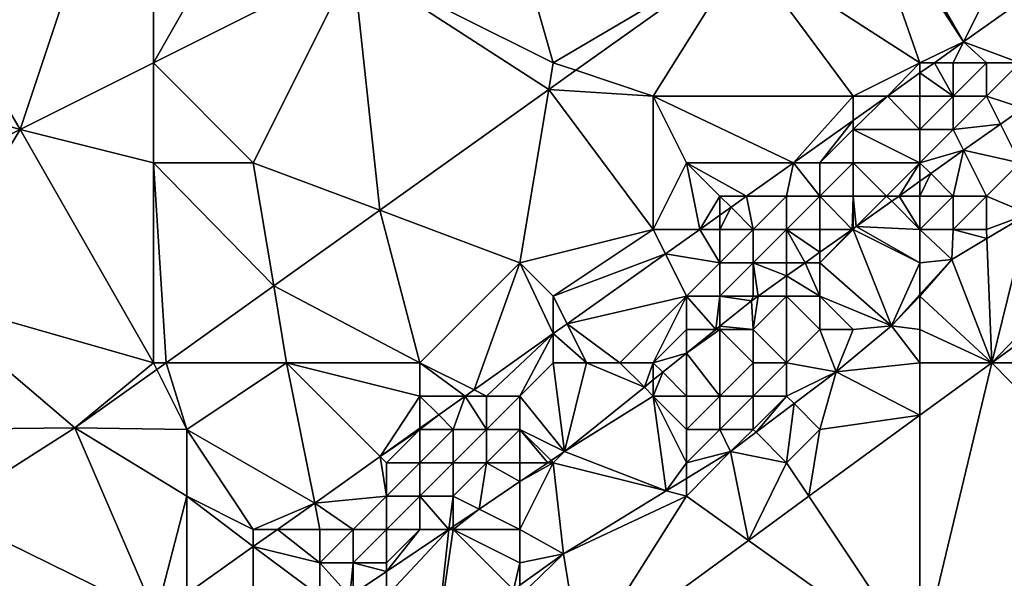
# Model space of a CAD drawing. Units: metres. Extents: x 72500 to 73125, y 343500 to 344000.
# Drawn here: x 72650 to 72680, y 343659 to 343675 of the extents above; entities that cross this region are included whole.
import ezdxf

# ---------------------------------------------------------------- set-up
doc = ezdxf.new("R2010")
doc.units = ezdxf.units.M
doc.layers.add('Terrain', color=15, linetype='Continuous')

msp = doc.modelspace()

# ---------------------------------------------------------------- linework, layer by layer
at = {"layer": 'Terrain'}
for points in [[(72643, 343674, 267.5), (72650, 343672, 267.46), (72643, 343684, 267.45), (72643, 343674, 267.5)], [(72650, 343672, 267.46), (72654, 343684, 267.27), (72643, 343684, 267.45), (72650, 343672, 267.46)], [(72654, 343674, 267.38), (72654, 343684, 267.27), (72650, 343672, 267.46), (72654, 343674, 267.38)], [(72654, 343674, 267.38), (72658, 343681, 267.31), (72654, 343684, 267.27), (72654, 343674, 267.38)], [(72654, 343674, 267.38), (72660, 343677, 267.3), (72658, 343681, 267.31), (72654, 343674, 267.38)], [(72666, 343674, 267.76), (72664, 343681, 267.27), (72660, 343677, 267.3), (72666, 343674, 267.76)], [(72666, 343674, 267.76), (72671.743, 343677.389, 267.812), (72664, 343681, 267.27), (72666, 343674, 267.76)], [(72678.312, 343674.624, 267.925), (72675.258, 343679.897, 267.829), (72675, 343679.713, 267.827), (72678.312, 343674.624, 267.925)], [(72678.312, 343674.624, 267.925), (72680, 343678, 268.02), (72675.258, 343679.897, 267.829), (72678.312, 343674.624, 267.925)], [(72677, 343674, 268.04), (72675, 343679.713, 267.827), (72671.743, 343677.389, 267.812), (72677, 343674, 268.04)], [(72677, 343674, 268.04), (72678.312, 343674.624, 267.925), (72675, 343679.713, 267.827), (72677, 343674, 268.04)], [(72678.312, 343674.624, 267.925), (72681.519, 343676.902, 267.943), (72680, 343678, 268.02), (72678.312, 343674.624, 267.925)], [(72666, 343674, 267.76), (72666.678, 343673.774, 267.787), (72671.743, 343677.389, 267.812), (72666, 343674, 267.76)], [(72669, 343673, 267.92), (72671.743, 343677.389, 267.812), (72666.678, 343673.774, 267.787), (72669, 343673, 267.92)], [(72669, 343673, 267.92), (72675, 343673, 268.05), (72671.743, 343677.389, 267.812), (72669, 343673, 267.92)], [(72677, 343674, 268.04), (72671.743, 343677.389, 267.812), (72675, 343673, 268.05), (72677, 343674, 268.04)], [(72654, 343674, 267.38), (72657, 343671, 267.57), (72660, 343677, 267.3), (72654, 343674, 267.38)], [(72657, 343671, 267.57), (72660.796, 343669.577, 267.759), (72660, 343677, 267.3), (72657, 343671, 267.57)], [(72660.796, 343669.577, 267.759), (72665.866, 343673.195, 267.783), (72660, 343677, 267.3), (72660.796, 343669.577, 267.759)], [(72666, 343674, 267.76), (72660, 343677, 267.3), (72665.866, 343673.195, 267.783), (72666, 343674, 267.76)], [(72680, 343674, 267.81), (72681.519, 343676.902, 267.943), (72678.312, 343674.624, 267.925), (72680, 343674, 267.81)], [(72677, 343674, 268.04), (72677.434, 343674, 267.921), (72678.312, 343674.624, 267.925), (72677, 343674, 268.04)], [(72678, 343674, 267.98), (72678.312, 343674.624, 267.925), (72677.434, 343674, 267.921), (72678, 343674, 267.98)], [(72678, 343674, 267.98), (72679, 343674, 267.9), (72678.312, 343674.624, 267.925), (72678, 343674, 267.98)], [(72679, 343674, 267.9), (72680, 343674, 267.81), (72678.312, 343674.624, 267.925), (72679, 343674, 267.9)], [(72643, 343674, 267.5), (72646, 343670, 267.6), (72650, 343672, 267.46), (72643, 343674, 267.5)], [(72654, 343674, 267.38), (72650, 343672, 267.46), (72654, 343671, 267.61), (72654, 343674, 267.38)], [(72654, 343674, 267.38), (72654, 343671, 267.61), (72657, 343671, 267.57), (72654, 343674, 267.38)], [(72666, 343674, 267.76), (72665.866, 343673.195, 267.783), (72666.678, 343673.774, 267.787), (72666, 343674, 267.76)], [(72677, 343674, 268.04), (72675, 343673, 268.05), (72676.026, 343673, 267.913), (72677, 343674, 268.04)], [(72677, 343674, 268.04), (72676.026, 343673, 267.913), (72677, 343673.692, 267.918), (72677, 343674, 268.04)], [(72677, 343674, 268.04), (72677, 343673.692, 267.918), (72677.434, 343674, 267.921), (72677, 343674, 268.04)], [(72678, 343673, 267.83), (72677.434, 343674, 267.921), (72677, 343673.692, 267.918), (72678, 343673, 267.83)], [(72678, 343674, 267.98), (72677.434, 343674, 267.921), (72678, 343673, 267.83), (72678, 343674, 267.98)], [(72678, 343674, 267.98), (72678, 343673, 267.83), (72679, 343674, 267.9), (72678, 343674, 267.98)], [(72679, 343674, 267.9), (72678, 343673, 267.83), (72679, 343673, 267.75), (72679, 343674, 267.9)], [(72679, 343674, 267.9), (72679, 343673, 267.75), (72680, 343674, 267.81), (72679, 343674, 267.9)], [(72680, 343674, 267.81), (72679, 343673, 267.75), (72680.095, 343672.638, 267.445), (72680, 343674, 267.81)], [(72669, 343673, 267.92), (72666.678, 343673.774, 267.787), (72665.866, 343673.195, 267.783), (72669, 343673, 267.92)], [(72677, 343673, 267.94), (72677, 343673.692, 267.918), (72676.026, 343673, 267.913), (72677, 343673, 267.94)], [(72677, 343673, 267.94), (72678, 343673, 267.83), (72677, 343673.692, 267.918), (72677, 343673, 267.94)], [(72665, 343668, 267.95), (72665.866, 343673.195, 267.783), (72660.796, 343669.577, 267.759), (72665, 343668, 267.95)], [(72665, 343668, 267.95), (72669, 343669, 268.02), (72665.866, 343673.195, 267.783), (72665, 343668, 267.95)], [(72669, 343673, 267.92), (72665.866, 343673.195, 267.783), (72669, 343669, 268.02), (72669, 343673, 267.92)], [(72669, 343673, 267.92), (72669, 343669, 268.02), (72670, 343671, 267.98), (72669, 343673, 267.92)], [(72669, 343673, 267.92), (72670, 343671, 267.98), (72673.21, 343671, 267.897), (72669, 343673, 267.92)], [(72669, 343673, 267.92), (72673.21, 343671, 267.897), (72675, 343673, 268.05), (72669, 343673, 267.92)], [(72675, 343673, 268.05), (72673.21, 343671, 267.897), (72675, 343672.271, 267.907), (72675, 343673, 268.05)], [(72675, 343673, 268.05), (72675, 343672.271, 267.907), (72676.026, 343673, 267.913), (72675, 343673, 268.05)], [(72675, 343672, 267.98), (72676.026, 343673, 267.913), (72675, 343672.271, 267.907), (72675, 343672, 267.98)], [(72677, 343672, 267.75), (72676.026, 343673, 267.913), (72675, 343672, 267.98), (72677, 343672, 267.75)], [(72677, 343673, 267.94), (72676.026, 343673, 267.913), (72677, 343672, 267.75), (72677, 343673, 267.94)], [(72677, 343673, 267.94), (72677, 343672, 267.75), (72678, 343673, 267.83), (72677, 343673, 267.94)], [(72678, 343673, 267.83), (72677, 343672, 267.75), (72678, 343672, 267.73), (72678, 343673, 267.83)], [(72678, 343673, 267.83), (72678, 343672, 267.73), (72679, 343673, 267.75), (72678, 343673, 267.83)], [(72679, 343673, 267.75), (72678, 343672, 267.73), (72679.42, 343672.159, 267.446), (72679, 343673, 267.75)], [(72679, 343673, 267.75), (72679.42, 343672.159, 267.446), (72680.095, 343672.638, 267.445), (72679, 343673, 267.75)], [(72680, 343671, 268.63), (72680.095, 343672.638, 267.445), (72679.42, 343672.159, 267.446), (72680, 343671, 268.63)], [(72674, 343671, 267.96), (72675, 343672.271, 267.907), (72673.21, 343671, 267.897), (72674, 343671, 267.96)], [(72675, 343672, 267.98), (72675, 343672.271, 267.907), (72674, 343671, 267.96), (72675, 343672, 267.98)], [(72678, 343672, 267.73), (72678.313, 343671.374, 267.447), (72679.42, 343672.159, 267.446), (72678, 343672, 267.73)], [(72680, 343671, 268.63), (72679.42, 343672.159, 267.446), (72678.313, 343671.374, 267.447), (72680, 343671, 268.63)], [(72650, 343672, 267.46), (72646, 343670, 267.6), (72647, 343667, 267.71), (72650, 343672, 267.46)], [(72654, 343665, 267.74), (72650, 343672, 267.46), (72647, 343667, 267.71), (72654, 343665, 267.74)], [(72654, 343665, 267.74), (72654, 343671, 267.61), (72650, 343672, 267.46), (72654, 343665, 267.74)], [(72675, 343672, 267.98), (72674, 343671, 267.96), (72675, 343671, 267.84), (72675, 343672, 267.98)], [(72677, 343672, 267.75), (72675, 343672, 267.98), (72677, 343671, 267.73), (72677, 343672, 267.75)], [(72677, 343671, 267.73), (72675, 343672, 267.98), (72675, 343671, 267.84), (72677, 343671, 267.73)], [(72677, 343672, 267.75), (72677, 343671, 267.73), (72678, 343672, 267.73), (72677, 343672, 267.75)], [(72678, 343672, 267.73), (72677, 343671, 267.73), (72678.313, 343671.374, 267.447), (72678, 343672, 267.73)], [(72677, 343671, 267.73), (72677.326, 343670.674, 267.448), (72678.313, 343671.374, 267.447), (72677, 343671, 267.73)], [(72678, 343670, 268.4), (72678.313, 343671.374, 267.447), (72677.326, 343670.674, 267.448), (72678, 343670, 268.4)], [(72678, 343670, 268.4), (72679, 343670, 268.89), (72678.313, 343671.374, 267.447), (72678, 343670, 268.4)], [(72680, 343671, 268.63), (72678.313, 343671.374, 267.447), (72679, 343670, 268.89), (72680, 343671, 268.63)], [(72654, 343665, 267.74), (72654.383, 343665, 267.728), (72654, 343671, 267.61), (72654, 343665, 267.74)], [(72654.383, 343665, 267.728), (72657.615, 343667.307, 267.744), (72654, 343671, 267.61), (72654.383, 343665, 267.728)], [(72654, 343671, 267.61), (72657.615, 343667.307, 267.744), (72657, 343671, 267.57), (72654, 343671, 267.61)], [(72657, 343671, 267.57), (72657.615, 343667.307, 267.744), (72660.796, 343669.577, 267.759), (72657, 343671, 267.57)], [(72670, 343671, 267.98), (72669, 343669, 268.02), (72670.394, 343669, 267.882), (72670, 343671, 267.98)], [(72670, 343671, 267.98), (72670.394, 343669, 267.882), (72671, 343670, 267.98), (72670, 343671, 267.98)], [(72670, 343671, 267.98), (72671, 343670, 267.98), (72671.802, 343670, 267.89), (72670, 343671, 267.98)], [(72670, 343671, 267.98), (72671.802, 343670, 267.89), (72673.21, 343671, 267.897), (72670, 343671, 267.98)], [(72673, 343670, 267.92), (72673.21, 343671, 267.897), (72671.802, 343670, 267.89), (72673, 343670, 267.92)], [(72673, 343670, 267.92), (72674, 343670, 267.81), (72673.21, 343671, 267.897), (72673, 343670, 267.92)], [(72674, 343671, 267.96), (72673.21, 343671, 267.897), (72674, 343670, 267.81), (72674, 343671, 267.96)], [(72674, 343671, 267.96), (72674, 343670, 267.81), (72675, 343671, 267.84), (72674, 343671, 267.96)], [(72675, 343671, 267.84), (72674, 343670, 267.81), (72675, 343670, 267.73), (72675, 343671, 267.84)], [(72675, 343671, 267.84), (72675, 343670, 267.73), (72676, 343670, 267.74), (72675, 343671, 267.84)], [(72677, 343671, 267.73), (72675, 343671, 267.84), (72676, 343670, 267.74), (72677, 343671, 267.73)], [(72677, 343671, 267.73), (72676, 343670, 267.74), (72676.376, 343670, 267.449), (72677, 343671, 267.73)], [(72677, 343671, 267.73), (72676.376, 343670, 267.449), (72677, 343670.443, 267.448), (72677, 343671, 267.73)], [(72677, 343671, 267.73), (72677, 343670.443, 267.448), (72677.326, 343670.674, 267.448), (72677, 343671, 267.73)], [(72680, 343671, 268.63), (72679, 343670, 268.89), (72680.255, 343669.472, 269.114), (72680, 343671, 268.63)], [(72677, 343670, 267.95), (72678, 343670, 268.4), (72677.326, 343670.674, 267.448), (72677, 343670, 267.95)], [(72677, 343670, 267.95), (72677.326, 343670.674, 267.448), (72677, 343670.443, 267.448), (72677, 343670, 267.95)], [(72677, 343670, 267.95), (72677, 343670.443, 267.448), (72676.376, 343670, 267.449), (72677, 343670, 267.95)], [(72671, 343670, 267.98), (72670.394, 343669, 267.882), (72671, 343669.43, 267.885), (72671, 343670, 267.98)], [(72671, 343670, 267.98), (72671, 343669.43, 267.885), (72671.333, 343669.667, 267.887), (72671, 343670, 267.98)], [(72671, 343670, 267.98), (72671.333, 343669.667, 267.887), (72671.802, 343670, 267.89), (72671, 343670, 267.98)], [(72672, 343669, 267.88), (72671.802, 343670, 267.89), (72671.333, 343669.667, 267.887), (72672, 343669, 267.88)], [(72673, 343670, 267.92), (72671.802, 343670, 267.89), (72672, 343669, 267.88), (72673, 343670, 267.92)], [(72673, 343670, 267.92), (72672, 343669, 267.88), (72673, 343669, 267.84), (72673, 343670, 267.92)], [(72673, 343670, 267.92), (72673, 343669, 267.84), (72674, 343670, 267.81), (72673, 343670, 267.92)], [(72674, 343670, 267.81), (72673, 343669, 267.84), (72674, 343669, 267.73), (72674, 343670, 267.81)], [(72674, 343670, 267.81), (72674, 343669, 267.73), (72674.966, 343669, 267.45), (72674, 343670, 267.81)], [(72674, 343670, 267.81), (72674.966, 343669, 267.45), (72675, 343670, 267.73), (72674, 343670, 267.81)], [(72675, 343670, 267.73), (72674.966, 343669, 267.45), (72675, 343669.024, 267.45), (72675, 343670, 267.73)], [(72675, 343670, 267.73), (72675, 343669.024, 267.45), (72675.084, 343669.084, 267.45), (72675, 343670, 267.73)], [(72675, 343670, 267.73), (72675.084, 343669.084, 267.45), (72676, 343670, 267.74), (72675, 343670, 267.73)], [(72676, 343670, 267.74), (72675.084, 343669.084, 267.45), (72676.156, 343669.844, 267.449), (72676, 343670, 267.74)], [(72676, 343670, 267.74), (72676.156, 343669.844, 267.449), (72676.376, 343670, 267.449), (72676, 343670, 267.74)], [(72677, 343669, 268.61), (72676.376, 343670, 267.449), (72676.156, 343669.844, 267.449), (72677, 343669, 268.61)], [(72677, 343670, 267.95), (72676.376, 343670, 267.449), (72677, 343669, 268.61), (72677, 343670, 267.95)], [(72677, 343670, 267.95), (72677, 343669, 268.61), (72678, 343670, 268.4), (72677, 343670, 267.95)], [(72678, 343670, 268.4), (72677, 343669, 268.61), (72678, 343669, 269.09), (72678, 343670, 268.4)], [(72678, 343670, 268.4), (72678, 343669, 269.09), (72679, 343670, 268.89), (72678, 343670, 268.4)], [(72679, 343670, 268.89), (72678, 343669, 269.09), (72679, 343669, 269.39), (72679, 343670, 268.89)], [(72679, 343670, 268.89), (72679, 343669, 269.39), (72680.255, 343669.472, 269.114), (72679, 343670, 268.89)], [(72677, 343669, 268.61), (72676.156, 343669.844, 267.449), (72675.084, 343669.084, 267.45), (72677, 343669, 268.61)], [(72662, 343665, 267.95), (72660.796, 343669.577, 267.759), (72657.615, 343667.307, 267.744), (72662, 343665, 267.95)], [(72662, 343665, 267.95), (72665, 343668, 267.95), (72660.796, 343669.577, 267.759), (72662, 343665, 267.95)], [(72671, 343669, 267.95), (72671, 343669.43, 267.885), (72670.394, 343669, 267.882), (72671, 343669, 267.95)], [(72671, 343669, 267.95), (72671.333, 343669.667, 267.887), (72671, 343669.43, 267.885), (72671, 343669, 267.95)], [(72671, 343669, 267.95), (72672, 343669, 267.88), (72671.333, 343669.667, 267.887), (72671, 343669, 267.95)], [(72679, 343669, 269.39), (72679.01, 343668.729, 269.094), (72680.255, 343669.472, 269.114), (72679, 343669, 269.39)], [(72679.154, 343665, 269.807), (72680.255, 343669.472, 269.114), (72679.01, 343668.729, 269.094), (72679.154, 343665, 269.807)], [(72679.154, 343665, 269.807), (72683, 343669, 269.7), (72680.255, 343669.472, 269.114), (72679.154, 343665, 269.807)], [(72665, 343668, 267.95), (72666, 343667, 267.99), (72669, 343669, 268.02), (72665, 343668, 267.95)], [(72669, 343669, 268.02), (72666, 343667, 267.99), (72669.365, 343668.269, 267.876), (72669, 343669, 268.02)], [(72669, 343669, 268.02), (72669.365, 343668.269, 267.876), (72670.394, 343669, 267.882), (72669, 343669, 268.02)], [(72671, 343668, 267.88), (72670.394, 343669, 267.882), (72669.365, 343668.269, 267.876), (72671, 343668, 267.88)], [(72671, 343669, 267.95), (72670.394, 343669, 267.882), (72671, 343668, 267.88), (72671, 343669, 267.95)], [(72671, 343669, 267.95), (72671, 343668, 267.88), (72672, 343669, 267.88), (72671, 343669, 267.95)], [(72672, 343669, 267.88), (72671, 343668, 267.88), (72672, 343668, 267.74), (72672, 343669, 267.88)], [(72672, 343669, 267.88), (72672, 343668, 267.74), (72673, 343669, 267.84), (72672, 343669, 267.88)], [(72673, 343669, 267.84), (72672, 343668, 267.74), (72673, 343668, 267.63), (72673, 343669, 267.84)], [(72673.556, 343668, 267.451), (72674, 343668.315, 267.451), (72673, 343669, 267.84), (72673.556, 343668, 267.451)], [(72673.556, 343668, 267.451), (72673, 343669, 267.84), (72673, 343668, 267.63), (72673.556, 343668, 267.451)], [(72674, 343668.315, 267.451), (72674, 343669, 267.73), (72673, 343669, 267.84), (72674, 343668.315, 267.451)], [(72674, 343668.315, 267.451), (72674, 343668, 267.86), (72674.966, 343669, 267.45), (72674, 343668.315, 267.451)], [(72674, 343668.315, 267.451), (72674.966, 343669, 267.45), (72674, 343669, 267.73), (72674, 343668.315, 267.451)], [(72675, 343669, 267.7), (72674.966, 343669, 267.45), (72674, 343668, 267.86), (72675, 343669, 267.7)], [(72675, 343669, 267.7), (72674, 343668, 267.86), (72676.145, 343666.104, 269.006), (72675, 343669, 267.7)], [(72675, 343669, 267.7), (72675, 343669.024, 267.45), (72674.966, 343669, 267.45), (72675, 343669, 267.7)], [(72675, 343669, 267.7), (72675.084, 343669.084, 267.45), (72675, 343669.024, 267.45), (72675, 343669, 267.7)], [(72677, 343668, 269.27), (72675.084, 343669.084, 267.45), (72675, 343669, 267.7), (72677, 343668, 269.27)], [(72677, 343668, 269.27), (72675, 343669, 267.7), (72676.145, 343666.104, 269.006), (72677, 343668, 269.27)], [(72677, 343669, 268.61), (72675.084, 343669.084, 267.45), (72677, 343668, 269.27), (72677, 343669, 268.61)], [(72677, 343669, 268.61), (72677, 343668, 269.27), (72677.957, 343668.101, 269.077), (72677, 343669, 268.61)], [(72677, 343669, 268.61), (72677.957, 343668.101, 269.077), (72678, 343669, 269.09), (72677, 343669, 268.61)], [(72678, 343669, 269.09), (72677.957, 343668.101, 269.077), (72679.01, 343668.729, 269.094), (72678, 343669, 269.09)], [(72678, 343669, 269.09), (72679.01, 343668.729, 269.094), (72679, 343669, 269.39), (72678, 343669, 269.09)], [(72679.154, 343665, 269.807), (72683.778, 343668.378, 269.783), (72683, 343669, 269.7), (72679.154, 343665, 269.807)], [(72679.154, 343665, 269.807), (72679.01, 343668.729, 269.094), (72677.957, 343668.101, 269.077), (72679.154, 343665, 269.807)], [(72666, 343667, 267.99), (72666.414, 343666.172, 267.86), (72669.365, 343668.269, 267.876), (72666, 343667, 267.99)], [(72670, 343667, 267.74), (72669.365, 343668.269, 267.876), (72666.414, 343666.172, 267.86), (72670, 343667, 267.74)], [(72671, 343668, 267.88), (72669.365, 343668.269, 267.876), (72670, 343667, 267.74), (72671, 343668, 267.88)], [(72673.556, 343668, 267.451), (72674, 343668, 267.86), (72674, 343668.315, 267.451), (72673.556, 343668, 267.451)], [(72688, 343665, 269.87), (72683.778, 343668.378, 269.783), (72679.154, 343665, 269.807), (72688, 343665, 269.87)], [(72662, 343665, 267.95), (72663.622, 343664.189, 267.845), (72665, 343668, 267.95), (72662, 343665, 267.95)], [(72663.622, 343664.189, 267.845), (72666, 343665.878, 267.858), (72665, 343668, 267.95), (72663.622, 343664.189, 267.845)], [(72665, 343668, 267.95), (72666, 343665.878, 267.858), (72666, 343667, 267.99), (72665, 343668, 267.95)], [(72671, 343668, 267.88), (72670, 343667, 267.74), (72671, 343667, 267.65), (72671, 343668, 267.88)], [(72671, 343668, 267.88), (72671, 343667, 267.65), (72672, 343668, 267.74), (72671, 343668, 267.88)], [(72672, 343668, 267.74), (72671, 343667, 267.65), (72672, 343667, 267.72), (72672, 343668, 267.74)], [(72672.146, 343667, 267.453), (72673, 343667.606, 267.452), (72672, 343668, 267.74), (72672.146, 343667, 267.453)], [(72672.146, 343667, 267.453), (72672, 343668, 267.74), (72672, 343667, 267.72), (72672.146, 343667, 267.453)], [(72673, 343667.606, 267.452), (72673, 343668, 267.63), (72672, 343668, 267.74), (72673, 343667.606, 267.452)], [(72673, 343667.606, 267.452), (72674, 343667, 268.37), (72673.556, 343668, 267.451), (72673, 343667.606, 267.452)], [(72673, 343667.606, 267.452), (72673.556, 343668, 267.451), (72673, 343668, 267.63), (72673, 343667.606, 267.452)], [(72673.556, 343668, 267.451), (72674, 343667, 268.37), (72674, 343668, 267.86), (72673.556, 343668, 267.451)], [(72674, 343668, 267.86), (72674, 343667, 268.37), (72676.145, 343666.104, 269.006), (72674, 343668, 267.86)], [(72677, 343668, 269.27), (72676.145, 343666.104, 269.006), (72677, 343667.046, 269.04), (72677, 343668, 269.27)], [(72679.154, 343665, 269.807), (72677.957, 343668.101, 269.077), (72677, 343667, 269.64), (72679.154, 343665, 269.807)], [(72677, 343668, 269.27), (72677, 343667.046, 269.04), (72677.957, 343668.101, 269.077), (72677, 343668, 269.27)], [(72677, 343667, 269.64), (72677.957, 343668.101, 269.077), (72677, 343667.046, 269.04), (72677, 343667, 269.64)], [(72672.146, 343667, 267.453), (72673, 343667, 267.91), (72673, 343667.606, 267.452), (72672.146, 343667, 267.453)], [(72673, 343667.606, 267.452), (72673, 343667, 267.91), (72674, 343667, 268.37), (72673, 343667.606, 267.452)], [(72658, 343665, 267.86), (72657.615, 343667.307, 267.744), (72654.383, 343665, 267.728), (72658, 343665, 267.86)], [(72658, 343665, 267.86), (72662, 343665, 267.95), (72657.615, 343667.307, 267.744), (72658, 343665, 267.86)], [(72677, 343667, 269.64), (72677, 343667.046, 269.04), (72676.145, 343666.104, 269.006), (72677, 343667, 269.64)], [(72647, 343663, 267.53), (72651.646, 343663.047, 267.715), (72647, 343667, 267.71), (72647, 343663, 267.53)], [(72654, 343665, 267.74), (72647, 343667, 267.71), (72651.646, 343663.047, 267.715), (72654, 343665, 267.74)], [(72666, 343667, 267.99), (72666, 343665.878, 267.858), (72666.414, 343666.172, 267.86), (72666, 343667, 267.99)], [(72668, 343665, 267.66), (72670, 343667, 267.74), (72666.414, 343666.172, 267.86), (72668, 343665, 267.66)], [(72668, 343665, 267.66), (72669, 343665, 267.74), (72670, 343667, 267.74), (72668, 343665, 267.66)], [(72669, 343665, 267.74), (72670, 343666, 267.69), (72670, 343667, 267.74), (72669, 343665, 267.74)], [(72670.881, 343666, 267.448), (72671, 343667, 267.65), (72670, 343667, 267.74), (72670.881, 343666, 267.448)], [(72670.881, 343666, 267.448), (72670, 343667, 267.74), (72670, 343666, 267.69), (72670.881, 343666, 267.448)], [(72670.881, 343666, 267.448), (72671, 343666.096, 267.449), (72671, 343667, 267.65), (72670.881, 343666, 267.448)], [(72671, 343666.096, 267.449), (72671.947, 343666.859, 267.453), (72671, 343667, 267.65), (72671, 343666.096, 267.449)], [(72671.947, 343666.859, 267.453), (72672, 343667, 267.72), (72671, 343667, 267.65), (72671.947, 343666.859, 267.453)], [(72671, 343666.096, 267.449), (72672, 343666, 268.08), (72671.947, 343666.859, 267.453), (72671, 343666.096, 267.449)], [(72672.146, 343667, 267.453), (72671.947, 343666.859, 267.453), (72672, 343666, 268.08), (72672.146, 343667, 267.453)], [(72672.146, 343667, 267.453), (72672, 343667, 267.72), (72671.947, 343666.859, 267.453), (72672.146, 343667, 267.453)], [(72673, 343665, 269.16), (72673, 343667, 267.91), (72672, 343666, 268.08), (72673, 343665, 269.16)], [(72672.146, 343667, 267.453), (72672, 343666, 268.08), (72673, 343667, 267.91), (72672.146, 343667, 267.453)], [(72673, 343665, 269.16), (72674, 343666, 268.96), (72673, 343667, 267.91), (72673, 343665, 269.16)], [(72673, 343667, 267.91), (72674, 343666, 268.96), (72674, 343667, 268.37), (72673, 343667, 267.91)], [(72676.145, 343666.104, 269.006), (72674, 343667, 268.37), (72675, 343666, 269.37), (72676.145, 343666.104, 269.006)], [(72674, 343667, 268.37), (72674, 343666, 268.96), (72675, 343666, 269.37), (72674, 343667, 268.37)], [(72677, 343667, 269.64), (72676.145, 343666.104, 269.006), (72677, 343666, 269.56), (72677, 343667, 269.64)], [(72679.154, 343665, 269.807), (72677, 343667, 269.64), (72677, 343666, 269.56), (72679.154, 343665, 269.807)], [(72667, 343665, 267.71), (72666.414, 343666.172, 267.86), (72666, 343665.878, 267.858), (72667, 343665, 267.71)], [(72667, 343665, 267.71), (72668, 343665, 267.66), (72666.414, 343666.172, 267.86), (72667, 343665, 267.71)], [(72664, 343664, 267.86), (72666, 343665.878, 267.858), (72663.622, 343664.189, 267.845), (72664, 343664, 267.86)], [(72664, 343664, 267.86), (72665, 343664, 267.75), (72666, 343665.878, 267.858), (72664, 343664, 267.86)], [(72665, 343664, 267.75), (72666, 343665, 267.8), (72666, 343665.878, 267.858), (72665, 343664, 267.75)], [(72666, 343665, 267.8), (72667, 343665, 267.71), (72666, 343665.878, 267.858), (72666, 343665, 267.8)], [(72669, 343665, 267.74), (72670, 343665.29, 267.444), (72670, 343666, 267.69), (72669, 343665, 267.74)], [(72671, 343664, 268.93), (72671, 343666, 267.72), (72670, 343665.29, 267.444), (72671, 343664, 268.93)], [(72670, 343665.29, 267.444), (72671, 343666, 267.72), (72670.881, 343666, 267.448), (72670, 343665.29, 267.444)], [(72670, 343665.29, 267.444), (72670.881, 343666, 267.448), (72670, 343666, 267.69), (72670, 343665.29, 267.444)], [(72670.881, 343666, 267.448), (72671, 343666, 267.72), (72671, 343666.096, 267.449), (72670.881, 343666, 267.448)], [(72671, 343666.096, 267.449), (72671, 343666, 267.72), (72672, 343666, 268.08), (72671, 343666.096, 267.449)], [(72672, 343665, 268.71), (72672, 343666, 268.08), (72671, 343666, 267.72), (72672, 343665, 268.71)], [(72672, 343665, 268.71), (72671, 343666, 267.72), (72671, 343664, 268.93), (72672, 343665, 268.71)], [(72672, 343665, 268.71), (72673, 343665, 269.16), (72672, 343666, 268.08), (72672, 343665, 268.71)], [(72673, 343665, 269.16), (72674.484, 343664.726, 269.185), (72674, 343666, 268.96), (72673, 343665, 269.16)], [(72674.484, 343664.726, 269.185), (72675, 343666, 269.37), (72674, 343666, 268.96), (72674.484, 343664.726, 269.185)], [(72674.484, 343664.726, 269.185), (72676.145, 343666.104, 269.006), (72675, 343666, 269.37), (72674.484, 343664.726, 269.185)], [(72677, 343665, 269.75), (72676.145, 343666.104, 269.006), (72674.484, 343664.726, 269.185), (72677, 343665, 269.75)], [(72677, 343665, 269.75), (72677, 343666, 269.56), (72676.145, 343666.104, 269.006), (72677, 343665, 269.75)], [(72677, 343665, 269.75), (72679.154, 343665, 269.807), (72677, 343666, 269.56), (72677, 343665, 269.75)], [(72669, 343665, 267.74), (72669.286, 343664.714, 267.441), (72670, 343665.29, 267.444), (72669, 343665, 267.74)], [(72670, 343664, 268.44), (72670, 343665.29, 267.444), (72669.286, 343664.714, 267.441), (72670, 343664, 268.44)], [(72670, 343664, 268.44), (72671, 343664, 268.93), (72670, 343665.29, 267.444), (72670, 343664, 268.44)], [(72654, 343665, 267.74), (72651.646, 343663.047, 267.715), (72654.101, 343664.799, 267.727), (72654, 343665, 267.74)], [(72654, 343665, 267.74), (72654.101, 343664.799, 267.727), (72654.383, 343665, 267.728), (72654, 343665, 267.74)], [(72655, 343663, 267.84), (72654.383, 343665, 267.728), (72654.101, 343664.799, 267.727), (72655, 343663, 267.84)], [(72658, 343665, 267.86), (72654.383, 343665, 267.728), (72655, 343663, 267.84), (72658, 343665, 267.86)], [(72658, 343665, 267.86), (72655, 343663, 267.84), (72658.841, 343660.793, 267.818), (72658, 343665, 267.86)], [(72658, 343665, 267.86), (72658.841, 343660.793, 267.818), (72660.809, 343662.191, 267.829), (72658, 343665, 267.86)], [(72658, 343665, 267.86), (72660.809, 343662.191, 267.829), (72662, 343664, 267.96), (72658, 343665, 267.86)], [(72658, 343665, 267.86), (72662, 343664, 267.96), (72662, 343665, 267.95), (72658, 343665, 267.86)], [(72662, 343665, 267.95), (72662, 343664, 267.96), (72663.355, 343664, 267.843), (72662, 343665, 267.95)], [(72662, 343665, 267.95), (72663.355, 343664, 267.843), (72663.622, 343664.189, 267.845), (72662, 343665, 267.95)], [(72665, 343664, 267.75), (72666.338, 343662.338, 267.428), (72666, 343665, 267.8), (72665, 343664, 267.75)], [(72666, 343665, 267.8), (72666.338, 343662.338, 267.428), (72667, 343665, 267.71), (72666, 343665, 267.8)], [(72667, 343665, 267.71), (72666.338, 343662.338, 267.428), (72668.732, 343664.268, 267.439), (72667, 343665, 267.71)], [(72667, 343665, 267.71), (72668.732, 343664.268, 267.439), (72668, 343665, 267.66), (72667, 343665, 267.71)], [(72668, 343665, 267.66), (72668.732, 343664.268, 267.439), (72669, 343665, 267.74), (72668, 343665, 267.66)], [(72669, 343665, 267.74), (72668.732, 343664.268, 267.439), (72669, 343664.484, 267.44), (72669, 343665, 267.74)], [(72669, 343665, 267.74), (72669, 343664.484, 267.44), (72669.286, 343664.714, 267.441), (72669, 343665, 267.74)], [(72672, 343665, 268.71), (72671, 343664, 268.93), (72672, 343664, 269.22), (72672, 343665, 268.71)], [(72672, 343665, 268.71), (72672, 343664, 269.22), (72673, 343665, 269.16), (72672, 343665, 268.71)], [(72673, 343665, 269.16), (72672, 343664, 269.22), (72673, 343664, 269.44), (72673, 343665, 269.16)], [(72673, 343665, 269.16), (72673, 343664, 269.44), (72674.484, 343664.726, 269.185), (72673, 343665, 269.16)], [(72677, 343665, 269.75), (72674.484, 343664.726, 269.185), (72677, 343663.427, 269.819), (72677, 343665, 269.75)], [(72677, 343656, 269.94), (72679.154, 343665, 269.807), (72677, 343663.427, 269.819), (72677, 343656, 269.94)], [(72677, 343665, 269.75), (72677, 343663.427, 269.819), (72679.154, 343665, 269.807), (72677, 343665, 269.75)], [(72688, 343656, 270.09), (72679.154, 343665, 269.807), (72677, 343656, 269.94), (72688, 343656, 270.09)], [(72688, 343656, 270.09), (72688, 343665, 269.87), (72679.154, 343665, 269.807), (72688, 343656, 270.09)], [(72655, 343663, 267.84), (72654.101, 343664.799, 267.727), (72651.646, 343663.047, 267.715), (72655, 343663, 267.84)], [(72669, 343664, 268.05), (72670, 343664, 268.44), (72669.286, 343664.714, 267.441), (72669, 343664, 268.05)], [(72669, 343664, 268.05), (72669.286, 343664.714, 267.441), (72669, 343664.484, 267.44), (72669, 343664, 268.05)], [(72673, 343664, 269.44), (72673.224, 343663.776, 269.28), (72674.484, 343664.726, 269.185), (72673, 343664, 269.44)], [(72674, 343663, 269.67), (72674.484, 343664.726, 269.185), (72673.224, 343663.776, 269.28), (72674, 343663, 269.67)], [(72677, 343663.427, 269.819), (72674.484, 343664.726, 269.185), (72674, 343663, 269.67), (72677, 343663.427, 269.819)], [(72669, 343664, 268.05), (72669, 343664.484, 267.44), (72668.732, 343664.268, 267.439), (72669, 343664, 268.05)], [(72664, 343664, 267.86), (72663.622, 343664.189, 267.845), (72663.355, 343664, 267.843), (72664, 343664, 267.86)], [(72669, 343664, 268.05), (72668.732, 343664.268, 267.439), (72666.338, 343662.338, 267.428), (72669, 343664, 268.05)], [(72662, 343664, 267.96), (72660.809, 343662.191, 267.829), (72662, 343663.037, 267.836), (72662, 343664, 267.96)], [(72662, 343664, 267.96), (72662, 343663.037, 267.836), (72662.563, 343663.437, 267.839), (72662, 343664, 267.96)], [(72662, 343664, 267.96), (72662.563, 343663.437, 267.839), (72663.355, 343664, 267.843), (72662, 343664, 267.96)], [(72663, 343663, 267.8), (72663.355, 343664, 267.843), (72662.563, 343663.437, 267.839), (72663, 343663, 267.8)], [(72663, 343663, 267.8), (72664, 343663, 267.71), (72663.355, 343664, 267.843), (72663, 343663, 267.8)], [(72664, 343664, 267.86), (72663.355, 343664, 267.843), (72664, 343663, 267.71), (72664, 343664, 267.86)], [(72664, 343664, 267.86), (72664, 343663, 267.71), (72665, 343664, 267.75), (72664, 343664, 267.86)], [(72665, 343664, 267.75), (72664, 343663, 267.71), (72665, 343663, 267.65), (72665, 343664, 267.75)], [(72665, 343664, 267.75), (72665, 343663, 267.65), (72666.338, 343662.338, 267.428), (72665, 343664, 267.75)], [(72669, 343664, 268.05), (72666.338, 343662.338, 267.428), (72669.384, 343661.154, 269.426), (72669, 343664, 268.05)], [(72669, 343664, 268.05), (72669.384, 343661.154, 269.426), (72670, 343662, 269.51), (72669, 343664, 268.05)], [(72669, 343664, 268.05), (72670, 343662, 269.51), (72670, 343663, 269.03), (72669, 343664, 268.05)], [(72669, 343664, 268.05), (72670, 343663, 269.03), (72670, 343664, 268.44), (72669, 343664, 268.05)], [(72670, 343664, 268.44), (72670, 343663, 269.03), (72671, 343664, 268.93), (72670, 343664, 268.44)], [(72671, 343664, 268.93), (72670, 343663, 269.03), (72671, 343663, 269.39), (72671, 343664, 268.93)], [(72671, 343664, 268.93), (72671, 343663, 269.39), (72672, 343664, 269.22), (72671, 343664, 268.93)], [(72672, 343664, 269.22), (72671, 343663, 269.39), (72672, 343663, 269.54), (72672, 343664, 269.22)], [(72672, 343664, 269.22), (72672, 343663, 269.54), (72673, 343664, 269.44), (72672, 343664, 269.22)], [(72673, 343664, 269.44), (72672, 343663, 269.54), (72672.085, 343662.915, 269.365), (72673, 343664, 269.44)], [(72673, 343664, 269.44), (72672.085, 343662.915, 269.365), (72673.224, 343663.776, 269.28), (72673, 343664, 269.44)], [(72673, 343662, 269.82), (72673.224, 343663.776, 269.28), (72672.085, 343662.915, 269.365), (72673, 343662, 269.82)], [(72674, 343663, 269.67), (72673.224, 343663.776, 269.28), (72673, 343662, 269.82), (72674, 343663, 269.67)], [(72662, 343663, 267.9), (72663, 343663, 267.8), (72662.563, 343663.437, 267.839), (72662, 343663, 267.9)], [(72662, 343663, 267.9), (72662.563, 343663.437, 267.839), (72662, 343663.037, 267.836), (72662, 343663, 267.9)], [(72677, 343656, 269.94), (72677, 343663.427, 269.819), (72673.67, 343660.994, 269.837), (72677, 343656, 269.94)], [(72677, 343663.427, 269.819), (72674, 343663, 269.67), (72673.67, 343660.994, 269.837), (72677, 343663.427, 269.819)], [(72647, 343663, 267.53), (72647.704, 343660.537, 267.653), (72651.646, 343663.047, 267.715), (72647, 343663, 267.53)], [(72654.078, 343657.41, 267.792), (72651.646, 343663.047, 267.715), (72647.704, 343660.537, 267.653), (72654.078, 343657.41, 267.792)], [(72655, 343663, 267.84), (72651.646, 343663.047, 267.715), (72655, 343661, 267.91), (72655, 343663, 267.84)], [(72655, 343661, 267.91), (72651.646, 343663.047, 267.715), (72654.078, 343657.41, 267.792), (72655, 343661, 267.91)], [(72655, 343663, 267.84), (72657, 343660, 267.92), (72658.841, 343660.793, 267.818), (72655, 343663, 267.84)], [(72655, 343663, 267.84), (72655, 343661, 267.91), (72657, 343660, 267.92), (72655, 343663, 267.84)], [(72662, 343663, 267.9), (72662, 343663.037, 267.836), (72660.809, 343662.191, 267.829), (72662, 343663, 267.9)], [(72662, 343663, 267.9), (72660.809, 343662.191, 267.829), (72661, 343662, 267.87), (72662, 343663, 267.9)], [(72662, 343663, 267.9), (72661, 343662, 267.87), (72662, 343662, 267.76), (72662, 343663, 267.9)], [(72662, 343663, 267.9), (72662, 343662, 267.76), (72663, 343663, 267.8), (72662, 343663, 267.9)], [(72663, 343663, 267.8), (72662, 343662, 267.76), (72663, 343662, 267.68), (72663, 343663, 267.8)], [(72663, 343663, 267.8), (72663, 343662, 267.68), (72664, 343663, 267.71), (72663, 343663, 267.8)], [(72664, 343663, 267.71), (72663, 343662, 267.68), (72664, 343662, 267.65), (72664, 343663, 267.71)], [(72664, 343663, 267.71), (72664, 343662, 267.65), (72665, 343663, 267.65), (72664, 343663, 267.71)], [(72665, 343663, 267.65), (72664, 343662, 267.65), (72665, 343662, 267.72), (72665, 343663, 267.65)], [(72665, 343663, 267.65), (72665.836, 343662, 267.427), (72665.934, 343662.066, 267.427), (72665, 343663, 267.65)], [(72665, 343663, 267.65), (72665.934, 343662.066, 267.427), (72666.338, 343662.338, 267.428), (72665, 343663, 267.65)], [(72665, 343663, 267.65), (72665, 343662, 267.72), (72665.836, 343662, 267.427), (72665, 343663, 267.65)], [(72670, 343663, 269.03), (72670, 343662, 269.51), (72671, 343663, 269.39), (72670, 343663, 269.03)], [(72671, 343663, 269.39), (72670, 343662, 269.51), (72671.318, 343662.337, 269.423), (72671, 343663, 269.39)], [(72671, 343663, 269.39), (72671.318, 343662.337, 269.423), (72672, 343663, 269.54), (72671, 343663, 269.39)], [(72672, 343663, 269.54), (72671.318, 343662.337, 269.423), (72672.085, 343662.915, 269.365), (72672, 343663, 269.54)], [(72673, 343662, 269.82), (72672.085, 343662.915, 269.365), (72671.318, 343662.337, 269.423), (72673, 343662, 269.82)], [(72674, 343663, 269.67), (72673, 343662, 269.82), (72673.67, 343660.994, 269.837), (72674, 343663, 269.67)], [(72666, 343662, 267.93), (72666.338, 343662.338, 267.428), (72665.934, 343662.066, 267.427), (72666, 343662, 267.93)], [(72666, 343662, 267.93), (72669.384, 343661.154, 269.426), (72666.338, 343662.338, 267.428), (72666, 343662, 267.93)], [(72670, 343662, 269.51), (72670, 343661.531, 269.425), (72671.318, 343662.337, 269.423), (72670, 343662, 269.51)], [(72670, 343661, 269.76), (72671.86, 343659.672, 269.846), (72671.318, 343662.337, 269.423), (72670, 343661, 269.76)], [(72670, 343661, 269.76), (72671.318, 343662.337, 269.423), (72670, 343661.531, 269.425), (72670, 343661, 269.76)], [(72673, 343662, 269.82), (72671.318, 343662.337, 269.423), (72671.86, 343659.672, 269.846), (72673, 343662, 269.82)], [(72661, 343661, 267.73), (72660.809, 343662.191, 267.829), (72658.841, 343660.793, 267.818), (72661, 343661, 267.73)], [(72661, 343662, 267.87), (72660.809, 343662.191, 267.829), (72661, 343661, 267.73), (72661, 343662, 267.87)], [(72661, 343662, 267.87), (72661, 343661, 267.73), (72662, 343662, 267.76), (72661, 343662, 267.87)], [(72662, 343662, 267.76), (72661, 343661, 267.73), (72662, 343661, 267.65), (72662, 343662, 267.76)], [(72662, 343662, 267.76), (72662, 343661, 267.65), (72663, 343662, 267.68), (72662, 343662, 267.76)], [(72663, 343662, 267.68), (72662, 343661, 267.65), (72663, 343661, 267.65), (72663, 343662, 267.68)], [(72663, 343662, 267.68), (72663, 343661, 267.65), (72664, 343662, 267.65), (72663, 343662, 267.68)], [(72664, 343662, 267.65), (72663, 343661, 267.65), (72663.775, 343660.612, 267.422), (72664, 343662, 267.65)], [(72664, 343662, 267.65), (72663.775, 343660.612, 267.422), (72665, 343661.437, 267.425), (72664, 343662, 267.65)], [(72664, 343662, 267.65), (72665, 343661.437, 267.425), (72665, 343662, 267.72), (72664, 343662, 267.65)], [(72665, 343662, 267.72), (72665, 343661.437, 267.425), (72665.836, 343662, 267.427), (72665, 343662, 267.72)], [(72665, 343660, 268.54), (72666.304, 343659.27, 269.431), (72666, 343662, 267.93), (72665, 343660, 268.54)], [(72665, 343660, 268.54), (72666, 343662, 267.93), (72665, 343661.437, 267.425), (72665, 343660, 268.54)], [(72665, 343661.437, 267.425), (72666, 343662, 267.93), (72665.836, 343662, 267.427), (72665, 343661.437, 267.425)], [(72666, 343662, 267.93), (72665.934, 343662.066, 267.427), (72665.836, 343662, 267.427), (72666, 343662, 267.93)], [(72666, 343662, 267.93), (72666.304, 343659.27, 269.431), (72669.384, 343661.154, 269.426), (72666, 343662, 267.93)], [(72670, 343662, 269.51), (72669.384, 343661.154, 269.426), (72670, 343661.531, 269.425), (72670, 343662, 269.51)], [(72673, 343662, 269.82), (72671.86, 343659.672, 269.846), (72673.67, 343660.994, 269.837), (72673, 343662, 269.82)], [(72665, 343660, 268.54), (72665, 343661.437, 267.425), (72663.775, 343660.612, 267.422), (72665, 343660, 268.54)], [(72670, 343661, 269.76), (72670, 343661.531, 269.425), (72669.384, 343661.154, 269.426), (72670, 343661, 269.76)], [(72670, 343661, 269.76), (72669.384, 343661.154, 269.426), (72666.304, 343659.27, 269.431), (72670, 343661, 269.76)], [(72655, 343661, 267.91), (72654.078, 343657.41, 267.792), (72655, 343658.065, 267.797), (72655, 343661, 267.91)], [(72655, 343661, 267.91), (72655, 343658.065, 267.797), (72657, 343659.486, 267.808), (72655, 343661, 267.91)], [(72655, 343661, 267.91), (72657, 343659.486, 267.808), (72657, 343660, 267.92), (72655, 343661, 267.91)], [(72661, 343661, 267.73), (72658.841, 343660.793, 267.818), (72660, 343660, 267.71), (72661, 343661, 267.73)], [(72661, 343661, 267.73), (72660, 343660, 267.71), (72661, 343660, 267.63), (72661, 343661, 267.73)], [(72661, 343661, 267.73), (72661, 343660, 267.63), (72662, 343661, 267.65), (72661, 343661, 267.73)], [(72662, 343661, 267.65), (72661, 343660, 267.63), (72662, 343660, 267.66), (72662, 343661, 267.65)], [(72662, 343661, 267.65), (72662, 343660, 267.66), (72662.866, 343660, 267.42), (72662, 343661, 267.65)], [(72662, 343661, 267.65), (72662.866, 343660, 267.42), (72663, 343661, 267.65), (72662, 343661, 267.65)], [(72663, 343661, 267.65), (72662.866, 343660, 267.42), (72663, 343660.09, 267.421), (72663, 343661, 267.65)], [(72663, 343661, 267.65), (72663, 343660.09, 267.421), (72663.775, 343660.612, 267.422), (72663, 343661, 267.65)], [(72666.833, 343656, 269.873), (72670, 343661, 269.76), (72666.304, 343659.27, 269.431), (72666.833, 343656, 269.873)], [(72666.833, 343656, 269.873), (72671.86, 343659.672, 269.846), (72670, 343661, 269.76), (72666.833, 343656, 269.873)], [(72677, 343656, 269.94), (72673.67, 343660.994, 269.837), (72671.86, 343659.672, 269.846), (72677, 343656, 269.94)], [(72649, 343656, 267.85), (72654.078, 343657.41, 267.792), (72647.704, 343660.537, 267.653), (72649, 343656, 267.85)], [(72657, 343660, 267.92), (72657.724, 343660, 267.812), (72658.841, 343660.793, 267.818), (72657, 343660, 267.92)], [(72659, 343660, 267.8), (72658.841, 343660.793, 267.818), (72657.724, 343660, 267.812), (72659, 343660, 267.8)], [(72659, 343660, 267.8), (72660, 343660, 267.71), (72658.841, 343660.793, 267.818), (72659, 343660, 267.8)], [(72663, 343660, 267.81), (72665, 343660, 268.54), (72663.775, 343660.612, 267.422), (72663, 343660, 267.81)], [(72663, 343660, 267.81), (72663.775, 343660.612, 267.422), (72663, 343660.09, 267.421), (72663, 343660, 267.81)], [(72657, 343660, 267.92), (72657, 343659.486, 267.808), (72657.724, 343660, 267.812), (72657, 343660, 267.92)], [(72659, 343659, 267.67), (72657.724, 343660, 267.812), (72657, 343659.486, 267.808), (72659, 343659, 267.67)], [(72659, 343660, 267.8), (72657.724, 343660, 267.812), (72659, 343659, 267.67), (72659, 343660, 267.8)], [(72659, 343660, 267.8), (72659, 343659, 267.67), (72660, 343660, 267.71), (72659, 343660, 267.8)], [(72660, 343660, 267.71), (72659, 343659, 267.67), (72660, 343659, 267.6), (72660, 343660, 267.71)], [(72660, 343660, 267.71), (72660, 343659, 267.6), (72661, 343660, 267.63), (72660, 343660, 267.71)], [(72661, 343660, 267.63), (72660, 343659, 267.6), (72661, 343659, 267.69), (72661, 343660, 267.63)], [(72661, 343660, 267.63), (72661, 343659, 267.69), (72662, 343660, 267.66), (72661, 343660, 267.63)], [(72662, 343660, 267.66), (72661, 343658.743, 267.416), (72662.866, 343660, 267.42), (72662, 343660, 267.66)], [(72662, 343660, 267.66), (72661, 343659, 267.69), (72661, 343658.743, 267.416), (72662, 343660, 267.66)], [(72661, 343658.743, 267.416), (72661, 343658, 267.96), (72662.866, 343660, 267.42), (72661, 343658.743, 267.416)], [(72662.866, 343660, 267.42), (72661, 343658, 267.96), (72662.489, 343656.511, 269.422), (72662.866, 343660, 267.42)], [(72663, 343660, 267.81), (72662.489, 343656.511, 269.422), (72664.81, 343658.19, 269.428), (72663, 343660, 267.81)], [(72663, 343660, 267.81), (72662.866, 343660, 267.42), (72662.489, 343656.511, 269.422), (72663, 343660, 267.81)], [(72663, 343660, 267.81), (72663, 343660.09, 267.421), (72662.866, 343660, 267.42), (72663, 343660, 267.81)], [(72663, 343660, 267.81), (72664.81, 343658.19, 269.428), (72665, 343659, 269.03), (72663, 343660, 267.81)], [(72663, 343660, 267.81), (72665, 343659, 269.03), (72665, 343660, 268.54), (72663, 343660, 267.81)], [(72665, 343660, 268.54), (72665, 343659, 269.03), (72666.304, 343659.27, 269.431), (72665, 343660, 268.54)], [(72677, 343656, 269.94), (72671.86, 343659.672, 269.846), (72666.833, 343656, 269.873), (72677, 343656, 269.94)], [(72657, 343657, 267.62), (72657, 343659.486, 267.808), (72655, 343658.065, 267.797), (72657, 343657, 267.62)], [(72659, 343659, 267.67), (72657, 343659.486, 267.808), (72659, 343658, 267.57), (72659, 343659, 267.67)], [(72659, 343658, 267.57), (72657, 343659.486, 267.808), (72657, 343657, 267.62), (72659, 343658, 267.57)], [(72665, 343659, 269.03), (72665, 343658.327, 269.428), (72666.304, 343659.27, 269.431), (72665, 343659, 269.03)], [(72665, 343658.327, 269.428), (72665, 343658, 269.4), (72666.304, 343659.27, 269.431), (72665, 343658.327, 269.428)], [(72666.833, 343656, 269.873), (72666.304, 343659.27, 269.431), (72665, 343658, 269.4), (72666.833, 343656, 269.873)], [(72659.896, 343658, 267.414), (72660, 343659, 267.6), (72659, 343659, 267.67), (72659.896, 343658, 267.414)], [(72659.896, 343658, 267.414), (72659, 343659, 267.67), (72659, 343658, 267.57), (72659.896, 343658, 267.414)], [(72659.896, 343658, 267.414), (72660, 343658.07, 267.414), (72660, 343659, 267.6), (72659.896, 343658, 267.414)], [(72660, 343658.07, 267.414), (72661, 343658.743, 267.416), (72660, 343659, 267.6), (72660, 343658.07, 267.414)], [(72661, 343658.743, 267.416), (72661, 343659, 267.69), (72660, 343659, 267.6), (72661, 343658.743, 267.416)], [(72665, 343659, 269.03), (72664.81, 343658.19, 269.428), (72665, 343658.327, 269.428), (72665, 343659, 269.03)], [(72660, 343658.07, 267.414), (72661, 343658, 267.96), (72661, 343658.743, 267.416), (72660, 343658.07, 267.414)]]:
    msp.add_3dface(points, dxfattribs=at)

doc.saveas('drawing.dxf')
